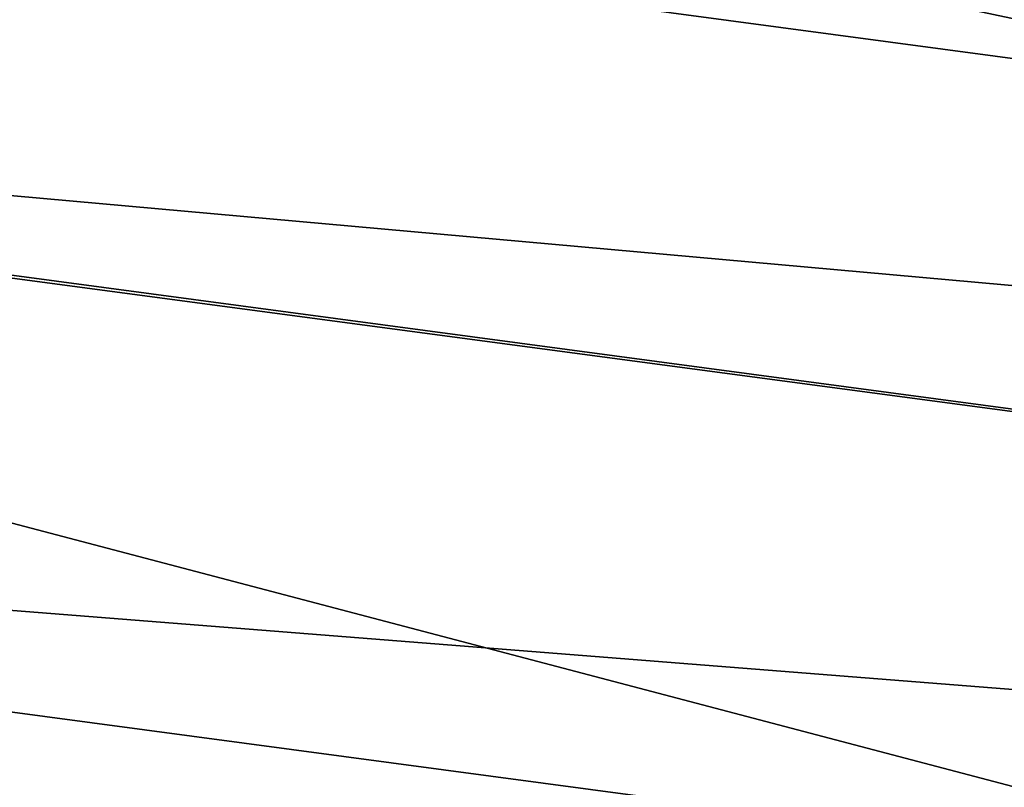
# Model space of a CAD drawing. Units: inches. Extents: x -3.88 to 3.88, y 2.19 to 4.21.
# Drawn here: x 0.82 to 0.87, y 4.08 to 4.11 of the extents above; entities that cross this region are included whole.
import ezdxf

# ---------------------------------------------------------------- set-up
doc = ezdxf.new("R2010")
doc.units = ezdxf.units.IN
doc.header["$LTSCALE"] = 65.185185
doc.header["$MEASUREMENT"] = 0
doc.layers.add('350', color=7, linetype='CONTINUOUS')
doc.layers.add('517', color=7, linetype='CONTINUOUS')

msp = doc.modelspace()

# ---------------------------------------------------------------- linework, layer by layer
at = {"layer": '350', "linetype": 'CONTINUOUS'}
for points in [[(0.738748, 4.148632, -23.641808), (1.104088, 4.090384, -23.765876), (0.737301, 4.139312, -23.764216), (0.738748, 4.148632, -23.641808)], [(0.738748, 4.148632, -23.641808), (0.821287, 4.139347, -23.642095), (1.104088, 4.090384, -23.765876), (0.738748, 4.148632, -23.641808)], [(0.737301, 4.139312, -23.764216), (1.098986, 4.062782, -23.885395), (0.733893, 4.111479, -23.883736), (0.737301, 4.139312, -23.764216)], [(1.104088, 4.090384, -23.765876), (1.098986, 4.062782, -23.885395), (0.737301, 4.139312, -23.764216), (1.104088, 4.090384, -23.765876)], [(0.821287, 4.139347, -23.642095), (1.025267, 4.112116, -23.642937), (1.104088, 4.090384, -23.765876), (0.821287, 4.139347, -23.642095)], [(0.733893, 4.111479, -23.883736), (1.091068, 4.017445, -23.999213), (0.728606, 4.065787, -23.997559), (0.733893, 4.111479, -23.883736)], [(1.098986, 4.062782, -23.885395), (1.091068, 4.017445, -23.999213), (0.733893, 4.111479, -23.883736), (1.098986, 4.062782, -23.885395)]]:
    msp.add_3dface(points, dxfattribs=at)
at = {"layer": '517', "linetype": 'CONTINUOUS'}
for points in [[(0.741377, 4.145929, -18.53884), (0.740559, 4.138809, -18.508641), (1.108706, 4.096762, -18.537981), (0.741377, 4.145929, -18.53884)], [(1.109174, 4.09913, -18.568938), (1.025262, 4.112116, -18.569156), (0.741377, 4.145929, -18.53884), (1.109174, 4.09913, -18.568938)], [(1.109174, 4.09913, -18.568938), (0.741377, 4.145929, -18.53884), (1.108706, 4.096762, -18.537981), (1.109174, 4.09913, -18.568938)], [(0.740559, 4.138809, -18.508641), (0.739257, 4.127128, -18.479915), (1.107483, 4.089695, -18.507784), (0.740559, 4.138809, -18.508641)], [(1.108706, 4.096762, -18.537981), (0.740559, 4.138809, -18.508641), (1.107483, 4.089695, -18.507784), (1.108706, 4.096762, -18.537981)], [(0.739257, 4.127128, -18.479915), (0.737501, 4.111168, -18.453354), (1.105536, 4.078101, -18.479059), (0.739257, 4.127128, -18.479915)], [(1.107483, 4.089695, -18.507784), (0.739257, 4.127128, -18.479915), (1.105536, 4.078101, -18.479059), (1.107483, 4.089695, -18.507784)], [(0.737501, 4.111168, -18.453354), (0.735335, 4.091313, -18.429596), (1.10291, 4.062257, -18.4525), (0.737501, 4.111168, -18.453354)], [(1.105536, 4.078101, -18.479059), (0.737501, 4.111168, -18.453354), (1.10291, 4.062257, -18.4525), (1.105536, 4.078101, -18.479059)], [(0.735335, 4.091313, -18.429596), (0.732809, 4.068042, -18.409215), (1.09967, 4.042546, -18.428745), (0.735335, 4.091313, -18.429596)], [(1.10291, 4.062257, -18.4525), (0.735335, 4.091313, -18.429596), (1.09967, 4.042546, -18.428745), (1.10291, 4.062257, -18.4525)]]:
    msp.add_3dface(points, dxfattribs=at)

doc.saveas('drawing.dxf')
